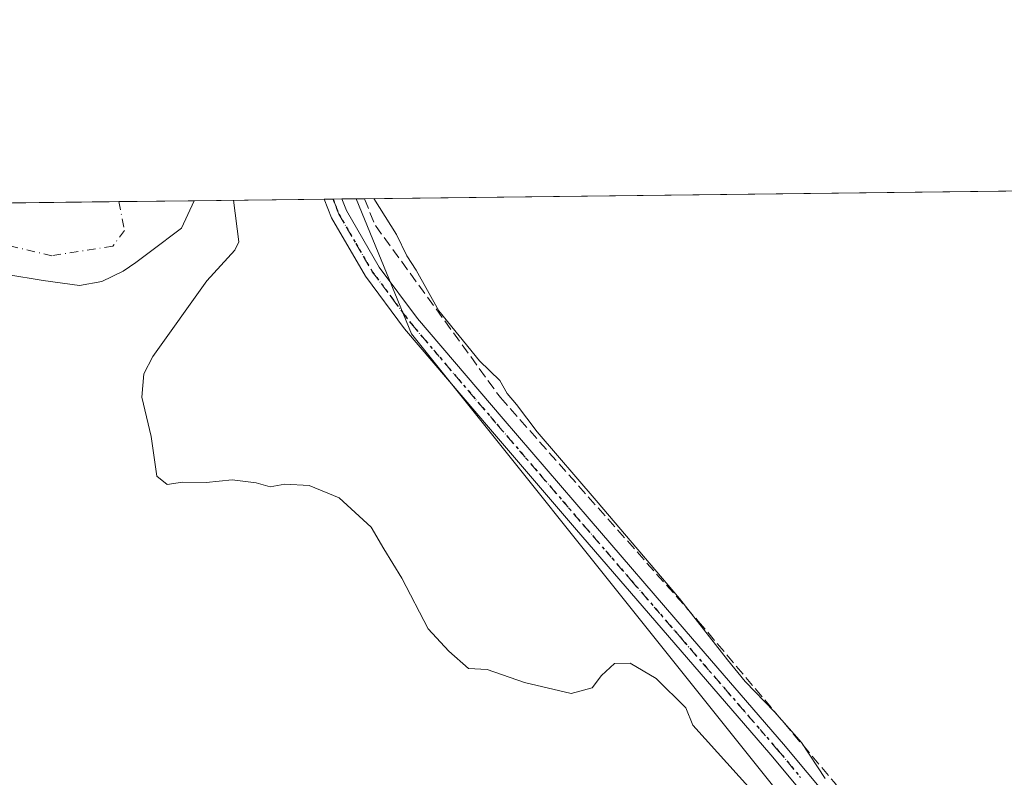
# Model space of a CAD drawing. Units: metres. Extents: x 580267 to 583710, y 4719643 to 4721997.
# Drawn here: x 581256 to 581410, y 4721878 to 4721997 of the extents above; entities that cross this region are included whole.
import ezdxf

# ---------------------------------------------------------------- set-up
doc = ezdxf.new("R2010")
doc.units = ezdxf.units.M
doc.header["$MEASUREMENT"] = 0
for name, pattern in [('DGN Style 3', [2.307223458686699, 1.648016756204785, -0.6592067024819142]), ('DGN Style 4', [2.6384748266838614, 1.318413404963828, -0.6592067024819142, 0.001648016756204785, -0.6592067024819142]), ('DGN Style 5', [1.1536117293433497, 0.4944050268614355, -0.6592067024819142])]:
    doc.linetypes.add(name, pattern=pattern)
for name, color, linetype, lineweight in [('Arbolado forestal CxS', 92, 'Continuous', 0), ('Comarca CxS', 21, 'Continuous', 0), ('Comunidad Autónoma CxS', 142, 'Continuous', 0), ('Corriente artificial lineal', 4, 'DGN Style 3', 13), ('Corriente natural Cxs', 4, 'Continuous', 13), ('Corriente natural eje', 4, 'DGN Style 4', 0), ('Curva de nivel normal', 30, 'Continuous', 0), ('Municipio CxS', 4, 'Continuous', 0), ('Pista no pavimentada Cxs', 111, 'Continuous', 0), ('Pista no pavimentada eje', 91, 'DGN Style 4', 0), ('Prado CxS', 92, 'Continuous', 0), ('Provincia CxS', 1, 'Continuous', 0), ('Ruta', 7, 'DGN Style 5', 30), ('Suelo desnudo CxS', 253, 'Continuous', 0)]:
    doc.layers.add(name, color=color, linetype=linetype, lineweight=lineweight)

msp = doc.modelspace()

# ---------------------------------------------------------------- linework, layer by layer
at = {"layer": 'Arbolado forestal CxS', "color": 92, "linetype": 'Continuous', "lineweight": 0, "extrusion": (-0.0685800924657387, -0.0008106306391796672, 0.9976452845552659), "elevation": -43288.74582228932, "flags": 128}
msp.add_lwpolyline([(-4714768.446188612, 635581.0158891093), (-4714768.446188612, 635601.4372988207)], dxfattribs=at)
at = {"layer": 'Arbolado forestal CxS', "color": 92, "linetype": 'Continuous', "lineweight": 0, "extrusion": (0.005472798576424483, 0.9097349918143317, 0.4151533369061605), "elevation": 4299090.206794745, "flags": 128}
msp.add_lwpolyline([(-552887.0989202166, -1961388.246491773), (-552887.8633522413, -1961388.279247972), (-552888.4779972048, -1961388.305738724)], dxfattribs=at)
at = {"layer": 'Arbolado forestal CxS', "color": 92, "linetype": 'Continuous', "lineweight": 0, "extrusion": (0.0394621998613106, 0.0004661790535226633, 0.9992209552742558), "elevation": 25546.32349523862, "flags": 128}
msp.add_lwpolyline([(4714772.839415365, -636530.2971707049), (4714772.839415365, -636531.6781428184)], dxfattribs=at)
at = {"layer": 'Arbolado forestal CxS', "color": 92, "linetype": 'Continuous', "lineweight": 0, "extrusion": (0.09055907013398193, 0.001071800309660404, 0.9958905090724406), "elevation": 58107.63267151212, "flags": 128}
msp.add_lwpolyline([(4714758.783212753, -634492.8985857794), (4714758.783212753, -634495.1555180274)], dxfattribs=at)
at = {"layer": 'Arbolado forestal CxS', "color": 92, "linetype": 'Continuous', "lineweight": 0}
for points in [[(581253.8801999995, 4721957.120100001, 402.0442999999942), (581259.5800999999, 4721956.170100001, 402.1561999999976), (581265.2701000003, 4721955.390100001, 402.551999999996), (581268.7500999998, 4721956.020099999, 402.6396999999997), (581272.1201, 4721957.630100001, 402.6448999999994), (581274.0900999998, 4721958.9901, 402.9348999999929), (581276.3962000003, 4721960.7415, 403.0409999999974), (581281.2221999997, 4721964.4066, 403.8212000000058), (581283.2290000003, 4721968.687799999, 404.436600000001), (581308.6074000001, 4721968.9878, 405.5243999999948), (581317.2613000004, 4721947.822100001, 405.4122000000062), (581405.2966999998, 4721837.7711, 404.4475999999996), (581406.5213000001, 4721813.919299999, 406.1837999999989), (581458.9955000002, 4721776.254100001, 404.1138000000064)], [(581283.2290000003, 4721968.687899999, 404.436600000001), (581281.2221999997, 4721964.4066, 403.8212000000058), (581276.3962000003, 4721960.7415, 403.0409999999974), (581274.0900999998, 4721958.9901, 402.9348999999929), (581272.1201, 4721957.630100001, 402.6448999999994), (581268.7500999998, 4721956.020099999, 402.6396999999997), (581265.2701000003, 4721955.390100001, 402.551999999996), (581259.5800999999, 4721956.170100001, 402.1561999999976), (581253.8801999995, 4721957.120100001, 402.0442999999942)], [(581308.6074000001, 4721968.9879, 405.5243999999948), (581317.2613000004, 4721947.822100001, 405.4122000000062), (581405.2966999998, 4721837.7711, 404.4475999999996), (581406.5213000001, 4721813.919299999, 406.1837999999989), (581458.9955000002, 4721776.254100001, 404.1138000000064), (581531.7033000002, 4721720.1031, 403.946299999996), (581602.3766999999, 4721671.203700001, 404.1447000000044), (581654.0396999996, 4721649.340299999, 404.161500000002)]]:
    msp.add_polyline3d(points, dxfattribs=at)
at = {"layer": 'Comarca CxS', "color": 21, "linetype": 'Continuous', "lineweight": 0, "flags": 128}
msp.add_lwpolyline([(583710.21000063, 4719683.779982769), (580293.4500006052, 4719643.349982771), (580276.1394428005, 4721138.677076832), (580266.6700006055, 4721956.669982747), (581759.1800729347, 4721974.314517966), (583682.3200006316, 4721997.049982748), (583702.4099488826, 4720330.73680273)], close=True, dxfattribs=at)
at = {"layer": 'Comunidad Autónoma CxS', "color": 142, "linetype": 'Continuous', "lineweight": 0, "flags": 128}
msp.add_lwpolyline([(583710.21000063, 4719683.779982769), (580293.4500006052, 4719643.349982771), (580276.1394428005, 4721138.677076832), (580266.6700006055, 4721956.669982747), (581759.1800729347, 4721974.314517966), (583682.3200006316, 4721997.049982748), (583702.4099488826, 4720330.73680273)], close=True, dxfattribs=at)
at = {"layer": 'Corriente artificial lineal', "color": 4, "linetype": 'DGN Style 3', "lineweight": 13}
msp.add_polyline3d([(581309.8789999997, 4721969.002900001, 405.3415999999997), (581309.8800999997, 4721969.0001, 405.3415999999997), (581311.6101000002, 4721964.800100001, 405.4195999999938), (581331.1901000004, 4721937.850099999, 405.1855000000069), (581362.1700999998, 4721902.840100001, 405.1116999999941), (581383.4401000004, 4721877.600099999, 404.8418999999994), (581393.4001000002, 4721864.5101, 404.7504999999946), (581396.9200999998, 4721854.720100001, 404.7158000000054), (581397.1101000002, 4721841.210100001, 404.8291000000027), (581396.9200999998, 4721819.2601, 405.3629999999976), (581399.9298, 4721817.059800001, 405.5179000000062), (581420.4884000003, 4721831.307, 404.3942999999999), (581453.0851999996, 4721853.108700001, 403.9553000000014), (581478.591, 4721867.078700001, 403.9404000000068), (581509.3886000002, 4721883.5887, 403.9781999999978), (581544.8427999998, 4721902.5329, 403.9924000000028), (581578.6284999996, 4721920.3915, 404.051999999996)], dxfattribs=at)
at = {"layer": 'Corriente natural Cxs', "color": 4, "linetype": 'Continuous', "lineweight": 13, "extrusion": (-0.03658626620889077, -0.0004325233740562744, 0.999330404845376), "elevation": -22905.17899678067, "flags": 128}
msp.add_lwpolyline([(-4714767.292470098, 636613.3053078059), (-4714767.292470098, 636650.1198292384)], dxfattribs=at)
at = {"layer": 'Corriente natural Cxs', "color": 4, "linetype": 'Continuous', "lineweight": 13}
for points in [[(581246.4417000003, 4721968.252900001, 403.0896000000066), (581283.2290000003, 4721968.687799999, 404.436600000001), (581281.2221999997, 4721964.4066, 403.8212000000058), (581276.3962000003, 4721960.7415, 403.0409999999974), (581274.0900999998, 4721958.9901, 402.9348999999929), (581272.1201, 4721957.630100001, 402.6448999999994), (581268.7500999998, 4721956.020099999, 402.6396999999997), (581265.2701000003, 4721955.390100001, 402.551999999996), (581259.5800999999, 4721956.170100001, 402.1561999999976), (581253.8801999995, 4721957.120100001, 402.0442999999942)], [(581283.2290000003, 4721968.687799999, 404.436600000001), (581281.2221999997, 4721964.4066, 403.8212000000058), (581276.3962000003, 4721960.7415, 403.0409999999974), (581274.0900999998, 4721958.9901, 402.9348999999929), (581272.1201, 4721957.630100001, 402.6448999999994), (581268.7500999998, 4721956.020099999, 402.6396999999997), (581265.2701000003, 4721955.390100001, 402.551999999996), (581259.5800999999, 4721956.170100001, 402.1561999999976), (581253.8801999995, 4721957.120100001, 402.0442999999942)]]:
    msp.add_polyline3d(points, dxfattribs=at)
at = {"layer": 'Corriente natural eje', "color": 4, "linetype": 'DGN Style 4', "lineweight": 0}
msp.add_polyline3d([(581271.4512999998, 4721968.548599999, 402.2445000000007), (581272.3000999996, 4721964.030099999, 402.3588000000018), (581270.4801000003, 4721961.5701, 402.445200000002), (581260.9600999998, 4721960.0701, 402.1768000000012), (581253.1501000002, 4721961.890100001, 402.8625999999931), (581246.0900999998, 4721962.530099999, 403.3007999999973), (581237.4200999998, 4721958.890100001, 402.6530000000057), (581221.8000999996, 4721946.590100001, 401.6873999999953), (581218.7799000005, 4721944.7412, 401.6800999999978), (581209.2481000006, 4721936.112299999, 401.7027999999991), (581205.0840999996, 4721931.496900001, 401.5434999999998), (581203.3783999998, 4721927.0319, 401.4040999999997), (581202.7533, 4721920.377499999, 401.2666999999929)], dxfattribs=at)
at = {"layer": 'Curva de nivel normal', "color": 30, "linetype": 'Continuous', "lineweight": 0, "elevation": 405, "flags": 128}
for points in [[(581289.4003, 4721968.7609), (581290.2300000004, 4721962.2401), (581289.5700000003, 4721960.960100001), (581285.2300000004, 4721956.130100001), (581276.7599999999, 4721944.300100001), (581275.3499999996, 4721941.550100001), (581275.0499999998, 4721937.920100001), (581276.5099999999, 4721931.7601), (581277.3600000005, 4721925.540100001), (581278.9800000004, 4721924.2401), (581281.4100000003, 4721924.610099999), (581285.1100000005, 4721924.540100001), (581289.1500000004, 4721924.970100001), (581292.9299999997, 4721924.4901), (581295.1500000004, 4721923.890100001), (581297.4400000004, 4721924.280099999), (581301.2100000001, 4721924.0801), (581305.9500000002, 4721922.130100001), (581310.9199999999, 4721917.530099999), (581312.9100000003, 4721914.140100001), (581315.7699999996, 4721909.540100001), (581319.8600000005, 4721901.610099999), (581323.1200000001, 4721898.120100001), (581326.2100000001, 4721895.390100001), (581329.1299999999, 4721895.270099999), (581334.9400000004, 4721893.220100001), (581342.2400000002, 4721891.4801), (581345.5300000003, 4721892.4001), (581347.0099999999, 4721894.3301), (581349.0599999996, 4721896.170100001), (581351.4800000004, 4721896.2601), (581355.5599999996, 4721893.840100001), (581360.2100000001, 4721889.2501), (581361.3099999996, 4721886.530099999), (581370.5099999999, 4721876.350099999)], [(581382.0199999996, 4721878.200099999), (581378.3399999999, 4721883.840100001), (581374.1200000001, 4721888.630100001), (581369.54, 4721893.380100001), (581366.7699999996, 4721896.770099999), (581359.2199999997, 4721906.390100001), (581346.1799999997, 4721921.700099999), (581336.9400000004, 4721932.5001), (581333.7000000002, 4721936.7401), (581332.2199999997, 4721938.470100001), (581331.1200000001, 4721940.550100001), (581327.9000000004, 4721943.620100001), (581321.54, 4721951.440099999), (581317.9699999997, 4721957.8301), (581316.54, 4721960.0601), (581314.9000000004, 4721963.420100001), (581311.3596999999, 4721969.020400001)]]:
    msp.add_lwpolyline(points, dxfattribs=at)
at = {"layer": 'Municipio CxS', "color": 4, "linetype": 'Continuous', "lineweight": 0, "flags": 128}
msp.add_lwpolyline([(580266.6700006055, 4721956.669982747), (581759.1800729347, 4721974.314517966)], dxfattribs=at)
at = {"layer": 'Pista no pavimentada Cxs', "color": 111, "linetype": 'Continuous', "lineweight": 0, "extrusion": (0.01349083800793527, -0.9998639178449555, 0.0094943710470768), "elevation": -4713480.202238542, "flags": 128}
msp.add_lwpolyline([(644956.8836044631, 45162.02233090909), (644957.6481563057, 45161.88382466626), (644959.642793177, 45161.53510894874)], dxfattribs=at)
at = {"layer": 'Pista no pavimentada Cxs', "color": 111, "linetype": 'Continuous', "lineweight": 0}
for points in [[(581380.8701, 4721873.0601, 408.3196000000025), (581373.5601000004, 4721881.890100001, 405.9866000000038), (581358.3400999998, 4721899.5001, 406.3867999999929), (581343.1101000002, 4721917.130100001, 406.7130000000034), (581329.6401000004, 4721932.8301, 407.0516000000061), (581316.1700999998, 4721948.630100001, 410.2581000000064), (581310.0401, 4721956.850099999, 408.0785000000033), (581304.7100999998, 4721966.030099999, 407.5665000000009), (581303.6009000001, 4721968.9286, 408.4567999999999), (581306.3598999997, 4721968.961100001, 407.9695000000065), (581307.0601000004, 4721967.1501, 406.6551000000036), (581312.2100999998, 4721958.290100001, 406.7173999999941), (581318.2001, 4721950.2501, 408.4192999999942), (581331.6101000002, 4721934.520099999, 406.2051999999967), (581345.0800999999, 4721918.8301, 406.1417999999976), (581360.3000999996, 4721901.190099999, 405.8745000000054), (581375.5401, 4721883.5601, 405.3317999999999), (581382.9101, 4721874.670100001, 410.3071999999956)], [(581406.4058999997, 4721809.180299999, 407.9507000000012), (581400.7599, 4721811.8323, 410.0521000000008), (581394.2774999999, 4721817.388499999, 408.3292999999976), (581391.3671000004, 4721819.637499999, 407.4548000000068), (581389.6473000003, 4721821.886499999, 407.0559999999969), (581389.5100999996, 4721824.7401, 406.9526999999944), (581390.0201000003, 4721827.300100001, 407.6085000000021), (581390.4901000002, 4721829.670100001, 408.2390000000014), (581390.7801000001, 4721835.690099999, 409.1754999999976), (581390.4801000003, 4721842.0601, 409.6371000000072), (581390.6300999997, 4721849.050100001, 408.9333000000042), (581390.7301000003, 4721855.6801, 407.8962000000029), (581389.9001000002, 4721859.940099999, 407.3435999999929), (581387.7500999998, 4721863.920100001, 406.8445000000065), (581380.8701, 4721873.0601, 408.3196000000025), (581373.5601000004, 4721881.890100001, 405.9866000000038), (581358.3400999998, 4721899.5001, 406.3867999999929), (581343.1101000002, 4721917.130100001, 406.7130000000034), (581329.6401000004, 4721932.8301, 407.0516000000061), (581316.1700999998, 4721948.630100001, 410.2581000000064), (581310.0401, 4721956.850099999, 408.0785000000033), (581304.7100999998, 4721966.030099999, 407.5665000000009), (581303.6009000001, 4721968.9287, 408.4567999999999)], [(581306.3598999997, 4721968.961300001, 407.9695999999968), (581307.0601000004, 4721967.1501, 406.6551000000036), (581312.2100999998, 4721958.290100001, 406.7173999999941), (581318.2001, 4721950.2501, 408.4192999999942), (581331.6101000002, 4721934.520099999, 406.2051999999967), (581345.0800999999, 4721918.8301, 406.1417999999976), (581360.3000999996, 4721901.190099999, 405.8745000000054), (581375.5401, 4721883.5601, 405.3317999999999), (581382.9101, 4721874.670100001, 410.3071999999956), (581389.9401000004, 4721865.3201, 406.0436999999947), (581392.3701, 4721860.8201, 405.8389000000025), (581393.3300999999, 4721855.9101, 406.6494999999995), (581393.2200999996, 4721849.0001, 408.729800000001), (581393.0701000001, 4721842.090100001, 408.288400000005), (581393.3701, 4721835.690099999, 409.3518999999943), (581393.0701000001, 4721829.350099999, 410.381899999993), (581392.0500999996, 4721824.2301, 408.3809000000037), (581393.8806999996, 4721821.886499999, 409.3616999999941), (581396.6589000003, 4721819.3729, 411.3417999999947), (581399.1722999997, 4721816.991699999, 411.8653000000049), (581401.9505000003, 4721815.536499999, 411.9404000000068), (581405.7868999997, 4721813.948899999, 409.6999000000069), (581409.8397000004, 4721813.193700001, 407.6287000000011)]]:
    msp.add_polyline3d(points, dxfattribs=at)
at = {"layer": 'Pista no pavimentada eje', "color": 91, "linetype": 'DGN Style 4', "lineweight": 0}
msp.add_polyline3d([(581304.9802000001, 4721968.944900001, 408.2088999999978), (581305.5351, 4721967.495100001, 407.363400000002), (581305.8850999996, 4721966.590100001, 407.1386999999959), (581308.5500999996, 4721962.0001, 406.7121999999945), (581311.1250999998, 4721957.5701, 407.0310000000027), (581314.1901000004, 4721953.460100001, 409.5363999999972), (581317.1851000004, 4721949.440099999, 409.0924999999988), (581330.6250999998, 4721933.675100001, 406.6016999999993), (581337.3601000002, 4721925.8301, 406.3521999999939), (581344.0950999996, 4721917.9801, 406.4055999999982), (581351.7100999998, 4721909.165100001, 406.2124999999942), (581359.3201000001, 4721900.345100001, 406.1244000000006), (581374.5500999996, 4721882.725099999, 405.6024000000034), (581378.2050999999, 4721878.3101, 406.395399999994)], dxfattribs=at)
at = {"layer": 'Prado CxS', "color": 92, "linetype": 'Continuous', "lineweight": 0, "extrusion": (0.005511382007683438, 6.51557272767186e-05, 0.9999848100961817), "elevation": 3916.819574913735, "flags": 128}
msp.add_lwpolyline([(581298.8161003344, 4721968.757619786), (581552.0928481217, 4721971.751819791)], dxfattribs=at)
at = {"layer": 'Prado CxS', "color": 92, "linetype": 'Continuous', "lineweight": 0, "extrusion": (0.1422844821384365, 0.001678542934291113, 0.9898243827246401), "elevation": 91038.61978584794, "flags": 128}
msp.add_lwpolyline([(4714783.167511089, -630430.5166264621), (4714783.16751109, -630431.8012871525)], dxfattribs=at)
at = {"layer": 'Prado CxS', "color": 92, "linetype": 'Continuous', "lineweight": 0}
for points in [[(581654.0396999996, 4721649.340299999, 404.161500000002), (581602.3766999999, 4721671.203700001, 404.1447000000044), (581531.7033000002, 4721720.1031, 403.946299999996), (581458.9955000002, 4721776.254100001, 404.1138000000064), (581406.5213000001, 4721813.919299999, 406.1837999999989), (581405.2966999998, 4721837.7711, 404.4475999999996), (581317.2613000004, 4721947.822100001, 405.4122000000062), (581308.6074000001, 4721968.9878, 405.5243999999948), (581759.1925999997, 4721974.3147, 404.4241000000038)], [(581308.6074000001, 4721968.9879, 405.5243999999948), (581317.2613000004, 4721947.822100001, 405.4122000000062), (581405.2966999998, 4721837.7711, 404.4475999999996), (581406.5213000001, 4721813.919299999, 406.1837999999989), (581458.9955000002, 4721776.254100001, 404.1138000000064), (581531.7033000002, 4721720.1031, 403.946299999996), (581602.3766999999, 4721671.203700001, 404.1447000000044), (581654.0396999996, 4721649.340299999, 404.161500000002)]]:
    msp.add_polyline3d(points, dxfattribs=at)
at = {"layer": 'Provincia CxS', "color": 1, "linetype": 'Continuous', "lineweight": 0, "flags": 128}
msp.add_lwpolyline([(583710.21000063, 4719683.779982769), (580293.4500006052, 4719643.349982771), (580276.1394428005, 4721138.677076832), (580266.6700006055, 4721956.669982747), (581759.1800729347, 4721974.314517966), (583682.3200006316, 4721997.049982748), (583702.4099488826, 4720330.73680273)], close=True, dxfattribs=at)
at = {"layer": 'Ruta', "color": 7, "linetype": 'DGN Style 5', "lineweight": 30}
msp.add_polyline3d([(581304.9801000003, 4721968.9451, 408.2090000000026), (581305.5351, 4721967.495100001, 407.363400000002), (581305.8850999996, 4721966.590100001, 407.1386999999959), (581308.5500999996, 4721962.0001, 406.7121999999945), (581311.1250999998, 4721957.5701, 407.0310000000027), (581314.1901000004, 4721953.460100001, 409.5363999999972), (581317.1851000004, 4721949.440099999, 409.0924999999988), (581330.6250999998, 4721933.675100001, 406.6016999999993), (581337.3601000002, 4721925.8301, 406.3521999999939), (581344.0950999996, 4721917.9801, 406.4055999999982), (581351.7100999998, 4721909.165100001, 406.2124999999942), (581359.3201000001, 4721900.345100001, 406.1244000000006), (581374.5500999996, 4721882.725099999, 405.6024000000034), (581378.2050999999, 4721878.3101, 406.395399999994)], dxfattribs=at)
at = {"layer": 'Suelo desnudo CxS', "color": 253, "linetype": 'Continuous', "lineweight": 0, "extrusion": (0.03376689632595154, 0.000399239942580097, 0.999429656013859), "elevation": 21914.94636775904, "flags": 128}
msp.add_lwpolyline([(4714766.402136021, -636654.7558641365), (4714766.402136021, -636679.7815854369)], dxfattribs=at)
at = {"layer": 'Suelo desnudo CxS', "color": 253, "linetype": 'Continuous', "lineweight": 0, "extrusion": (-0.1829553990337246, -0.002162339976775039, 0.9831188362808615), "elevation": -116161.7975364755, "flags": 128}
msp.add_lwpolyline([(-4714769.247093187, 626355.3458876751), (-4714769.247093187, 626367.3266596181)], dxfattribs=at)
at = {"layer": 'Suelo desnudo CxS', "color": 253, "linetype": 'Continuous', "lineweight": 0}
for points in [[(581246.4417000003, 4721968.252900001, 403.0896000000066), (581283.2290000003, 4721968.687799999, 404.436600000001), (581281.2221999997, 4721964.4066, 403.8212000000058), (581276.3962000003, 4721960.7415, 403.0409999999974), (581274.0900999998, 4721958.9901, 402.9348999999929), (581272.1201, 4721957.630100001, 402.6448999999994), (581268.7500999998, 4721956.020099999, 402.6396999999997), (581265.2701000003, 4721955.390100001, 402.551999999996), (581259.5800999999, 4721956.170100001, 402.1561999999976), (581253.8801999995, 4721957.120100001, 402.0442999999942)], [(581283.2290000003, 4721968.687899999, 404.436600000001), (581281.2221999997, 4721964.4066, 403.8212000000058), (581276.3962000003, 4721960.7415, 403.0409999999974), (581274.0900999998, 4721958.9901, 402.9348999999929), (581272.1201, 4721957.630100001, 402.6448999999994), (581268.7500999998, 4721956.020099999, 402.6396999999997), (581265.2701000003, 4721955.390100001, 402.551999999996), (581259.5800999999, 4721956.170100001, 402.1561999999976), (581253.8801999995, 4721957.120100001, 402.0442999999942)]]:
    msp.add_polyline3d(points, dxfattribs=at)

doc.saveas('drawing.dxf')
